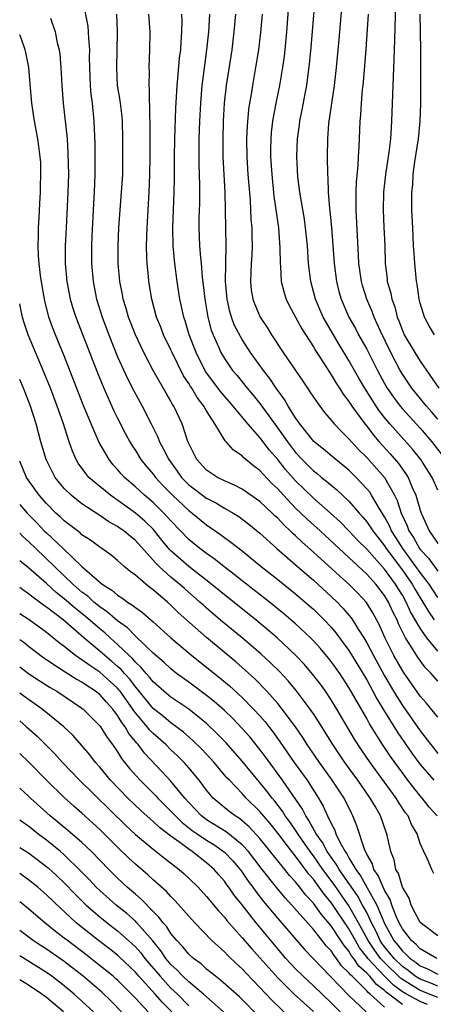
# Model space of a CAD drawing. Units: inches. Extents: x 2649000 to 2652000, y 1560000 to 1561272.
# Drawn here: x 2649000 to 2649046, y 1560492 to 1560602 of the extents above; entities that cross this region are included whole.
import ezdxf

# ---------------------------------------------------------------- set-up
doc = ezdxf.new("R2010")
doc.units = ezdxf.units.IN
doc.header["$MEASUREMENT"] = 0
doc.layers.add('LD26491560_2ft', color=94, linetype='Continuous')

msp = doc.modelspace()

# ---------------------------------------------------------------- linework, layer by layer
at = {"layer": 'LD26491560_2ft'}
for points, elevation in [([(2649047, 1560549.56), (2649046.35, 1560551), (2649045.06, 1560553), (2649044.15, 1560554.15), (2649041.61, 1560557), (2649041, 1560557.74), (2649040.44, 1560558.44), (2649040.07, 1560559), (2649038.78, 1560561), (2649038.12, 1560562.12), (2649037, 1560564.11), (2649035.9, 1560565.9), (2649035.25, 1560567), (2649034.12, 1560569), (2649033.25, 1560571), (2649032.7, 1560573), (2649032.46, 1560575), (2649032.33, 1560577), (2649032.13, 1560579), (2649031.99, 1560579.99), (2649031.47, 1560583), (2649031.26, 1560584.74), (2649031.13, 1560587), (2649031.21, 1560589), (2649031.44, 1560590.56), (2649031.49, 1560591), (2649031.75, 1560592.25), (2649032.07, 1560594.07), (2649032.25, 1560595), (2649032.58, 1560597.42), (2649032.75, 1560599.25), (2649033.39, 1560607)], 8116), ([(2649030.3, 1560605), (2649029.98, 1560601), (2649029.79, 1560599), (2649029.71, 1560598.29), (2649029.54, 1560597), (2649029.19, 1560595), (2649028.81, 1560593.19), (2649028.42, 1560591), (2649028.27, 1560589.73), (2649028.21, 1560589), (2649028.19, 1560587.81), (2649028.18, 1560587), (2649028.32, 1560585), (2649028.57, 1560582.57), (2649029.08, 1560579), (2649029.24, 1560576.76), (2649029.26, 1560575), (2649029.3, 1560574.7), (2649029.4, 1560573), (2649029.72, 1560571.72), (2649029.95, 1560571), (2649030.29, 1560570.29), (2649031.69, 1560567.69), (2649033, 1560565.67), (2649033.24, 1560565.24), (2649034.15, 1560563.85), (2649034.8, 1560562.8), (2649035, 1560562.52), (2649035.56, 1560561.56), (2649035.94, 1560561), (2649036.34, 1560560.34), (2649037, 1560559.52), (2649037.2, 1560559.2), (2649037.33, 1560559), (2649038.8, 1560557), (2649039, 1560556.76), (2649039.75, 1560555.75), (2649040.4, 1560555), (2649041.64, 1560553.64), (2649042.57, 1560552.57), (2649043.4, 1560551.4), (2649043.65, 1560551), (2649044.12, 1560549.88), (2649044.53, 1560549), (2649045, 1560547.31), (2649045.1, 1560547), (2649045.18, 1560546.82), (2649046, 1560545), (2649047, 1560543.56)], 8114), ([(2649036.26, 1560605), (2649035.86, 1560600.14), (2649035.56, 1560597), (2649035.32, 1560595), (2649034.71, 1560590.71), (2649034.58, 1560589), (2649034.56, 1560587), (2649034.59, 1560585), (2649034.62, 1560584.62), (2649034.66, 1560583), (2649034.82, 1560581.18), (2649034.87, 1560580.87), (2649035.04, 1560579.04), (2649035.34, 1560575), (2649035.6, 1560573), (2649035.88, 1560571.88), (2649036.13, 1560571), (2649037, 1560569), (2649037.72, 1560567.72), (2649038.09, 1560567), (2649039, 1560565.38), (2649040.2, 1560563), (2649041, 1560561.54), (2649041.31, 1560561), (2649042, 1560560), (2649042.75, 1560559), (2649043, 1560558.7), (2649045, 1560556.52), (2649046.32, 1560555), (2649047.86, 1560553)], 8118), ([(2649042.22, 1560604.22), (2649042.1, 1560600.1), (2649042.05, 1560597.95), (2649041.95, 1560595.95), (2649041.79, 1560591), (2649041.73, 1560590.27), (2649041.66, 1560589), (2649041.49, 1560587.49), (2649041.12, 1560585), (2649040.88, 1560583), (2649040.84, 1560581), (2649040.93, 1560579.07), (2649041.02, 1560577), (2649041.06, 1560575), (2649041.28, 1560573.28), (2649041.3, 1560573), (2649041.69, 1560571.69), (2649041.8, 1560571), (2649042.14, 1560570.14), (2649042.42, 1560569), (2649042.59, 1560568.59), (2649043, 1560567.48), (2649043.21, 1560567), (2649044.4, 1560565), (2649045, 1560564.04), (2649047.11, 1560561)], 8122), ([(2649003.45, 1560602.55), (2649003.99, 1560601), (2649004.23, 1560599.77), (2649004.43, 1560599), (2649004.5, 1560598.5), (2649004.63, 1560597), (2649004.74, 1560595), (2649004.9, 1560593), (2649005.32, 1560589), (2649005.43, 1560587.43), (2649005.47, 1560585), (2649005.4, 1560583), (2649005.21, 1560579), (2649005.12, 1560577), (2649005.13, 1560575), (2649005.31, 1560573), (2649005.69, 1560571), (2649005.99, 1560569.99), (2649006.31, 1560569), (2649008.73, 1560562.73), (2649009.46, 1560561), (2649010.55, 1560558.55), (2649011, 1560557.63), (2649011.89, 1560555.89), (2649012.36, 1560555), (2649012.6, 1560554.6), (2649013, 1560554.01), (2649013.63, 1560553), (2649014.24, 1560552.24), (2649015, 1560551.37), (2649015.28, 1560551), (2649016.1, 1560550.1), (2649017.17, 1560549), (2649019, 1560547.27), (2649019.37, 1560547), (2649021, 1560545.68), (2649022.58, 1560544.58), (2649023, 1560544.25), (2649023.74, 1560543.74), (2649025, 1560542.74), (2649027.15, 1560541), (2649029, 1560539.54), (2649031, 1560537.93), (2649032.08, 1560537), (2649033, 1560536.19), (2649034.21, 1560535), (2649035, 1560534.17), (2649035.54, 1560533.54), (2649037, 1560531.55), (2649039, 1560528.26), (2649039.7, 1560527), (2649040.15, 1560526.15), (2649040.9, 1560524.9), (2649042.42, 1560522.42), (2649044.06, 1560520.06), (2649045, 1560518.79), (2649046.53, 1560517)], 8098), ([(2649007.33, 1560603.33), (2649007.65, 1560601.65), (2649007.71, 1560601), (2649007.72, 1560600.28), (2649007.83, 1560599), (2649007.82, 1560598.18), (2649007.85, 1560597), (2649007.93, 1560595), (2649008.01, 1560594.01), (2649008.13, 1560593), (2649008.32, 1560591), (2649008.43, 1560588.43), (2649008.45, 1560586.45), (2649008.44, 1560585), (2649008.36, 1560583), (2649008.28, 1560581.72), (2649008.11, 1560578.11), (2649008.07, 1560577), (2649008.07, 1560575), (2649008.24, 1560573), (2649008.64, 1560571), (2649009.28, 1560569), (2649010.02, 1560567), (2649011, 1560564.53), (2649012.11, 1560562.11), (2649012.79, 1560560.79), (2649013.77, 1560559), (2649014.78, 1560557), (2649015.51, 1560555.51), (2649015.7, 1560555), (2649016.18, 1560554.18), (2649016.75, 1560553), (2649017.7, 1560551.7), (2649018.2, 1560551), (2649019, 1560550.18), (2649021, 1560548.67), (2649022.11, 1560548.11), (2649023, 1560547.56), (2649023.98, 1560547), (2649024.61, 1560546.61), (2649025.75, 1560545.75), (2649027, 1560544.74), (2649028.9, 1560543), (2649031.21, 1560541), (2649033, 1560539.47), (2649035, 1560537.64), (2649035.67, 1560537), (2649036.32, 1560536.32), (2649037.24, 1560535.24), (2649037.41, 1560535), (2649038.03, 1560533.97), (2649038.66, 1560533), (2649039, 1560532.42), (2649039.74, 1560531), (2649041, 1560528.71), (2649042.01, 1560527), (2649043, 1560525.38), (2649045, 1560522.54), (2649047, 1560520.02)], 8100), ([(2649047, 1560524.1), (2649045.68, 1560525.68), (2649045, 1560526.45), (2649043.12, 1560529.12), (2649043, 1560529.32), (2649042.06, 1560531), (2649041.04, 1560533.04), (2649040.43, 1560534.43), (2649039.73, 1560535.73), (2649038.96, 1560536.96), (2649037.99, 1560537.99), (2649037, 1560539), (2649035.94, 1560539.94), (2649033, 1560542.61), (2649031.73, 1560543.73), (2649031, 1560544.44), (2649030.7, 1560544.7), (2649030.41, 1560545), (2649029.67, 1560545.67), (2649029, 1560546.41), (2649028.69, 1560546.69), (2649028.38, 1560547), (2649027, 1560548.3), (2649025, 1560549.68), (2649024.14, 1560550.14), (2649023, 1560550.62), (2649022.23, 1560551), (2649021, 1560551.82), (2649019.91, 1560553), (2649019, 1560554.8), (2649018.87, 1560555.13), (2649018.26, 1560557), (2649017.32, 1560559), (2649017.19, 1560559.19), (2649017, 1560559.55), (2649016.45, 1560560.45), (2649015.01, 1560563), (2649013.95, 1560565), (2649013, 1560566.99), (2649012.23, 1560569), (2649011.96, 1560569.96), (2649011.63, 1560571), (2649011.54, 1560571.54), (2649011.25, 1560573), (2649011.08, 1560575), (2649011.07, 1560577), (2649011.16, 1560579), (2649011.46, 1560583), (2649011.58, 1560585), (2649011.61, 1560587), (2649011.61, 1560589), (2649011.55, 1560591), (2649011.51, 1560591.51), (2649011.29, 1560593.29), (2649011.01, 1560595), (2649010.9, 1560597), (2649010.96, 1560598.96), (2649011, 1560601), (2649010.91, 1560603)], 8102), ([(2649047, 1560528.11), (2649046.22, 1560529), (2649045.61, 1560529.61), (2649044.77, 1560530.76), (2649044.04, 1560531.96), (2649043.37, 1560533), (2649042.57, 1560534.57), (2649042.4, 1560535), (2649041.93, 1560535.92), (2649041.45, 1560537), (2649041, 1560537.74), (2649040.02, 1560539), (2649039, 1560540.14), (2649037, 1560542), (2649035.9, 1560543), (2649033.77, 1560545), (2649032.3, 1560546.3), (2649031, 1560547.56), (2649029.63, 1560549), (2649029, 1560549.71), (2649028.33, 1560550.33), (2649027.35, 1560551.35), (2649027, 1560551.76), (2649026.28, 1560552.28), (2649025.19, 1560553.19), (2649025, 1560553.42), (2649024.04, 1560554.04), (2649023.22, 1560555), (2649023.1, 1560555.1), (2649021.94, 1560557), (2649021, 1560558.47), (2649020.71, 1560559), (2649019.95, 1560559.95), (2649019.34, 1560561), (2649019.2, 1560561.2), (2649019, 1560561.55), (2649018.41, 1560562.41), (2649017.12, 1560565), (2649017, 1560565.3), (2649016.17, 1560567), (2649015.85, 1560567.85), (2649015.38, 1560569), (2649014.84, 1560571), (2649014.5, 1560573), (2649014.46, 1560573.54), (2649014.31, 1560575), (2649014.3, 1560575.7), (2649014.25, 1560577), (2649014.31, 1560579), (2649014.56, 1560583), (2649014.64, 1560585), (2649014.65, 1560587), (2649014.66, 1560591), (2649014.63, 1560591.37), (2649014.6, 1560594.6), (2649014.55, 1560595), (2649014.57, 1560596.57), (2649014.55, 1560597), (2649014.63, 1560599), (2649014.65, 1560601), (2649014.5, 1560603)], 8104), ([(2649047, 1560531.48), (2649045.74, 1560533), (2649045, 1560534.06), (2649043.92, 1560535.92), (2649043.44, 1560537), (2649043, 1560537.77), (2649042.52, 1560538.52), (2649042.24, 1560539), (2649041, 1560540.71), (2649039, 1560542.94), (2649037.97, 1560543.97), (2649037, 1560544.99), (2649036.01, 1560546.01), (2649034.92, 1560547), (2649033, 1560548.65), (2649031, 1560550.62), (2649029.88, 1560551.88), (2649029, 1560552.99), (2649028.06, 1560554.06), (2649027, 1560555.48), (2649025.65, 1560557), (2649023.98, 1560559), (2649022.59, 1560560.59), (2649020.88, 1560562.88), (2649019.82, 1560565), (2649019.06, 1560567), (2649018.59, 1560568.59), (2649018.44, 1560569), (2649018.2, 1560570.2), (2649018.01, 1560571), (2649017.71, 1560573), (2649017.43, 1560575), (2649017.23, 1560577), (2649017.2, 1560579), (2649017.37, 1560583), (2649017.4, 1560584.6), (2649017.39, 1560587), (2649017.42, 1560589), (2649017.54, 1560592.46), (2649017.68, 1560595), (2649017.77, 1560595.77), (2649017.96, 1560598.04), (2649018.1, 1560599), (2649018.14, 1560599.86), (2649018.24, 1560601), (2649018.25, 1560602.25), (2649018.21, 1560603)], 8106), ([(2649021.33, 1560603), (2649021.22, 1560601), (2649021, 1560599), (2649020.76, 1560597.24), (2649020.48, 1560595), (2649020.31, 1560593), (2649020.21, 1560591), (2649020.14, 1560589), (2649020.13, 1560588.13), (2649020.14, 1560586.14), (2649020.21, 1560583.79), (2649020.22, 1560583), (2649020.21, 1560581.79), (2649020.15, 1560580.15), (2649020.14, 1560579), (2649020.21, 1560577), (2649020.31, 1560575.69), (2649020.39, 1560575), (2649020.51, 1560573.49), (2649020.62, 1560572.62), (2649020.79, 1560571), (2649021.14, 1560569), (2649021.53, 1560567.53), (2649021.73, 1560567), (2649022.33, 1560565.67), (2649022.61, 1560565), (2649023, 1560564.34), (2649023.93, 1560563), (2649024.43, 1560562.43), (2649025.58, 1560561), (2649026.24, 1560560.24), (2649027, 1560559.28), (2649029, 1560556.54), (2649030.08, 1560555), (2649031, 1560553.81), (2649031.75, 1560553), (2649033, 1560551.74), (2649033.42, 1560551.42), (2649033.92, 1560551), (2649034.53, 1560550.53), (2649035, 1560550.11), (2649035.62, 1560549.62), (2649037, 1560548.33), (2649038.14, 1560547), (2649038.55, 1560546.55), (2649039, 1560546.01), (2649039.67, 1560545), (2649041, 1560543.31), (2649041.2, 1560543), (2649043, 1560540.6), (2649044.11, 1560539), (2649044.43, 1560538.43), (2649045, 1560537.47), (2649045.31, 1560537), (2649045.94, 1560535.94), (2649046.59, 1560535)], 8108), ([(2649047, 1560537.53), (2649046.02, 1560539), (2649045, 1560540.32), (2649044.53, 1560541), (2649043.06, 1560543), (2649042.27, 1560544.27), (2649041.79, 1560545), (2649041.56, 1560545.56), (2649041, 1560546.58), (2649040.28, 1560547.72), (2649039.54, 1560549), (2649039.33, 1560549.33), (2649039, 1560549.73), (2649037.82, 1560551), (2649037, 1560551.8), (2649036.35, 1560552.35), (2649035.52, 1560553), (2649034.15, 1560554.15), (2649033.04, 1560555.04), (2649031.49, 1560557), (2649031, 1560557.7), (2649030.18, 1560559), (2649029.75, 1560559.75), (2649028.83, 1560561), (2649028.1, 1560562.1), (2649027.38, 1560563), (2649025.95, 1560565), (2649025, 1560566.48), (2649024.8, 1560566.8), (2649024.12, 1560568.13), (2649023.79, 1560569), (2649023.61, 1560569.61), (2649023.3, 1560571), (2649023.14, 1560573), (2649023.19, 1560577), (2649023.13, 1560581), (2649023.09, 1560583), (2649022.87, 1560587), (2649022.85, 1560589), (2649022.9, 1560591), (2649023.02, 1560593), (2649023.25, 1560595), (2649023.86, 1560599), (2649024.12, 1560601), (2649024.29, 1560603)], 8110), ([(2649027.23, 1560603), (2649027.05, 1560600.95), (2649026.82, 1560599), (2649026.51, 1560597), (2649026.15, 1560595), (2649026, 1560594), (2649025.82, 1560593), (2649025.72, 1560592.28), (2649025.55, 1560590.45), (2649025.49, 1560589), (2649025.51, 1560587), (2649025.64, 1560585), (2649025.89, 1560582.11), (2649025.99, 1560579.99), (2649026.08, 1560579), (2649026.08, 1560578.08), (2649026.12, 1560577), (2649026.07, 1560575.93), (2649026, 1560575), (2649025.98, 1560574.02), (2649025.92, 1560573), (2649026.02, 1560572.02), (2649026.2, 1560571), (2649026.42, 1560570.42), (2649027.03, 1560569), (2649027.81, 1560567.81), (2649028.3, 1560567), (2649029.62, 1560565), (2649031.81, 1560561.81), (2649032.34, 1560561), (2649032.61, 1560560.61), (2649033, 1560560), (2649033.71, 1560559), (2649034.27, 1560558.27), (2649035, 1560557.42), (2649035.34, 1560557), (2649036.15, 1560556.15), (2649037, 1560555.34), (2649037.28, 1560555), (2649038.11, 1560554.11), (2649039, 1560553.23), (2649040.99, 1560550.99), (2649042.11, 1560549), (2649042.41, 1560548.41), (2649042.87, 1560547), (2649043.55, 1560545.55), (2649043.74, 1560545), (2649044.24, 1560544.24), (2649044.94, 1560543), (2649045, 1560542.92), (2649045.93, 1560541.93), (2649047, 1560540.49)], 8112), ([(2649047, 1560557.55), (2649046.33, 1560558.33), (2649045.7, 1560559), (2649044.06, 1560561), (2649043, 1560562.58), (2649042.75, 1560563), (2649041.7, 1560565), (2649040.51, 1560567.49), (2649039.83, 1560569), (2649039.61, 1560569.61), (2649039.01, 1560571), (2649038.53, 1560572.53), (2649038.4, 1560573), (2649038.12, 1560575), (2649038.06, 1560575.94), (2649037.81, 1560581), (2649037.8, 1560582.2), (2649037.82, 1560583), (2649037.86, 1560584.14), (2649038.05, 1560586.05), (2649038.09, 1560587), (2649038.15, 1560588.15), (2649038.17, 1560589), (2649038.25, 1560591), (2649038.32, 1560591.68), (2649038.41, 1560593), (2649038.54, 1560594.54), (2649038.6, 1560595), (2649038.8, 1560597.2), (2649038.94, 1560599.06), (2649039.18, 1560603)], 8120), ([(2649046.6, 1560567), (2649046.06, 1560567.94), (2649045.48, 1560569), (2649045, 1560570.57), (2649044.9, 1560571), (2649044.67, 1560572.67), (2649044.6, 1560573), (2649044.57, 1560573.43), (2649044.39, 1560575), (2649044.37, 1560575.63), (2649044.27, 1560577), (2649044.16, 1560579), (2649044.08, 1560581), (2649044.08, 1560583), (2649044.16, 1560583.84), (2649044.23, 1560585), (2649044.42, 1560586.42), (2649044.81, 1560589), (2649045.01, 1560591), (2649045.07, 1560593), (2649045.07, 1560599), (2649045.02, 1560603)], 8124), ([(2649046.9, 1560513), (2649046, 1560514), (2649045.24, 1560515), (2649045, 1560515.27), (2649043.62, 1560517), (2649043, 1560517.82), (2649041.66, 1560519.66), (2649040.76, 1560521), (2649039.32, 1560523.32), (2649039, 1560523.93), (2649037, 1560527.43), (2649035.96, 1560529), (2649035, 1560530.35), (2649034.71, 1560530.71), (2649033.79, 1560531.79), (2649033, 1560532.67), (2649032.67, 1560533), (2649031, 1560534.57), (2649029.69, 1560535.69), (2649028.07, 1560537), (2649025, 1560539.38), (2649024.11, 1560540.11), (2649022.93, 1560541), (2649021.85, 1560541.85), (2649021, 1560542.44), (2649020.26, 1560543), (2649019, 1560544.03), (2649017, 1560546.11), (2649016.2, 1560547), (2649015, 1560548.18), (2649014.02, 1560549), (2649013, 1560549.95), (2649011.78, 1560551), (2649011.4, 1560551.4), (2649011, 1560551.89), (2649010.46, 1560552.46), (2649010.04, 1560553), (2649008.93, 1560554.93), (2649008.03, 1560557), (2649007.15, 1560559.15), (2649005, 1560564.66), (2649004.03, 1560567), (2649003.74, 1560567.74), (2649003.29, 1560569), (2649002.81, 1560570.81), (2649002.51, 1560572.51), (2649002.35, 1560573.65), (2649002.2, 1560575), (2649002.13, 1560575.87), (2649002.09, 1560577), (2649002.12, 1560578.12), (2649002.12, 1560579), (2649002.18, 1560580.18), (2649002.25, 1560581.75), (2649002.33, 1560583), (2649002.34, 1560583.66), (2649002.39, 1560585), (2649002.36, 1560586.36), (2649002.32, 1560587), (2649002.17, 1560588.17), (2649002.04, 1560589), (2649001.66, 1560591), (2649001.35, 1560593), (2649001.19, 1560595.19), (2649001.04, 1560597), (2649000.69, 1560598.69), (2649000.6, 1560599), (2649000.2, 1560600.2), (2649000, 1560600.69)], 8096), ([(2649046.54, 1560506.54), (2649046.3, 1560507), (2649045.84, 1560508.16), (2649045.41, 1560509), (2649045, 1560509.92), (2649044.65, 1560511), (2649044.04, 1560512.04), (2649043.64, 1560513), (2649043.36, 1560513.36), (2649042.56, 1560514.56), (2649042.31, 1560515), (2649039.37, 1560519), (2649038.41, 1560520.41), (2649037.63, 1560521.63), (2649035.64, 1560525), (2649035, 1560526.04), (2649034.36, 1560527), (2649033.79, 1560527.79), (2649032.92, 1560528.92), (2649031.99, 1560529.99), (2649031, 1560531.05), (2649028.92, 1560533), (2649026.55, 1560535), (2649023, 1560537.83), (2649021.25, 1560539.25), (2649019, 1560540.98), (2649017, 1560542.77), (2649016.88, 1560542.88), (2649015.97, 1560543.97), (2649015.15, 1560545), (2649015, 1560545.17), (2649014.08, 1560546.08), (2649013.03, 1560547), (2649011.83, 1560547.83), (2649011, 1560548.46), (2649010.66, 1560548.66), (2649010.2, 1560549), (2649009, 1560549.98), (2649007.79, 1560551), (2649007.42, 1560551.42), (2649006.59, 1560552.59), (2649006.36, 1560553), (2649005.93, 1560553.93), (2649005.56, 1560555), (2649004.87, 1560557.13), (2649004.21, 1560559), (2649003.45, 1560561), (2649002.75, 1560562.75), (2649000.95, 1560567), (2649000.47, 1560568.47), (2649000.32, 1560569), (2649000.08, 1560570.08), (2649000, 1560570.49)], 8094), ([(2649047, 1560499.55), (2649045, 1560501.03), (2649044, 1560503), (2649043.75, 1560503.75), (2649043, 1560505), (2649042.55, 1560506.55), (2649042.28, 1560507), (2649042.08, 1560508.08), (2649041.72, 1560509), (2649041.27, 1560511), (2649041.18, 1560511.18), (2649040.55, 1560513), (2649039.98, 1560514.02), (2649039.4, 1560515), (2649037.99, 1560517), (2649036.53, 1560519), (2649035.18, 1560521), (2649033.58, 1560523.58), (2649033, 1560524.45), (2649032.63, 1560525), (2649031.08, 1560527.08), (2649030.17, 1560528.17), (2649029.2, 1560529.2), (2649028.2, 1560530.2), (2649027.15, 1560531.15), (2649025.01, 1560533), (2649022.8, 1560534.8), (2649021, 1560536.33), (2649020.64, 1560536.64), (2649020.26, 1560537), (2649018.51, 1560538.51), (2649017.97, 1560539), (2649017, 1560539.81), (2649015.67, 1560541), (2649015.32, 1560541.32), (2649015, 1560541.72), (2649013, 1560543.93), (2649012.4, 1560544.4), (2649011.69, 1560545), (2649011.28, 1560545.28), (2649011, 1560545.49), (2649010.02, 1560546.02), (2649009, 1560546.73), (2649007, 1560548.03), (2649005.78, 1560549), (2649005, 1560549.77), (2649004, 1560551), (2649002.98, 1560553), (2649002.39, 1560555), (2649001.85, 1560557), (2649001.2, 1560559), (2649000.43, 1560561), (2649000, 1560562)], 8092), ([(2649046.89, 1560497), (2649045, 1560498.09), (2649044.55, 1560498.55), (2649044.01, 1560499), (2649043, 1560500.31), (2649042.63, 1560501), (2649042.35, 1560501.65), (2649041.83, 1560503), (2649041.62, 1560503.62), (2649041, 1560504.66), (2649040.83, 1560505), (2649040.3, 1560506.3), (2649039.81, 1560507), (2649039.63, 1560507.63), (2649039, 1560508.72), (2649038.75, 1560509.25), (2649037.9, 1560511.9), (2649037.45, 1560513), (2649037.29, 1560513.29), (2649036.45, 1560515), (2649035.12, 1560517), (2649033.68, 1560519), (2649032.31, 1560521), (2649031.8, 1560521.8), (2649030.99, 1560522.99), (2649029.51, 1560525), (2649029, 1560525.63), (2649027.79, 1560527), (2649026.41, 1560528.4), (2649025.35, 1560529.35), (2649024.28, 1560530.28), (2649021, 1560533.01), (2649017.82, 1560535.82), (2649017, 1560536.66), (2649016.62, 1560537), (2649015, 1560538.38), (2649014.63, 1560538.63), (2649014.16, 1560539), (2649013, 1560540.01), (2649012.43, 1560540.43), (2649011.76, 1560541), (2649011, 1560541.68), (2649010.27, 1560542.27), (2649009.25, 1560543), (2649009, 1560543.16), (2649007.96, 1560543.96), (2649007, 1560544.57), (2649006.78, 1560544.78), (2649005, 1560546.12), (2649004.56, 1560546.56), (2649004.06, 1560547), (2649003, 1560548.06), (2649002.18, 1560549), (2649000.78, 1560551), (2649000, 1560552.81)], 8090), ([(2649000, 1560547.95), (2649000.83, 1560547), (2649001.91, 1560545.91), (2649002.76, 1560545), (2649003, 1560544.76), (2649004.9, 1560543), (2649007, 1560541.01), (2649009, 1560539.22), (2649009.28, 1560539), (2649010.35, 1560538.35), (2649011, 1560537.77), (2649011.48, 1560537.48), (2649012.11, 1560537), (2649012.67, 1560536.67), (2649013, 1560536.38), (2649013.82, 1560535.82), (2649015, 1560534.79), (2649017, 1560532.98), (2649019.36, 1560531), (2649022.49, 1560528.49), (2649023.59, 1560527.59), (2649025, 1560526.31), (2649026.29, 1560525), (2649027, 1560524.22), (2649027.57, 1560523.57), (2649028.44, 1560522.44), (2649029.28, 1560521.28), (2649030.86, 1560519), (2649032.3, 1560517), (2649033.58, 1560515), (2649034.11, 1560514.11), (2649034.6, 1560513), (2649035, 1560512.16), (2649035.4, 1560511.4), (2649035.53, 1560511), (2649036.01, 1560509.99), (2649036.57, 1560509), (2649036.75, 1560508.75), (2649037, 1560508.29), (2649037.76, 1560507), (2649038.29, 1560506.29), (2649040.13, 1560503), (2649041, 1560500.91), (2649042.04, 1560499), (2649042.48, 1560498.48), (2649043, 1560497.81), (2649043.44, 1560497.44), (2649043.87, 1560497), (2649044.54, 1560496.54), (2649045, 1560496.17), (2649045.83, 1560495.83), (2649047, 1560495.22)], 8088), ([(2649047, 1560493.89), (2649046.21, 1560494.21), (2649045, 1560494.66), (2649044.45, 1560495), (2649043.64, 1560495.64), (2649043, 1560496.09), (2649042.07, 1560497), (2649041.61, 1560497.61), (2649041, 1560498.32), (2649040.71, 1560498.71), (2649040.51, 1560499), (2649040.04, 1560500.04), (2649039.54, 1560501), (2649039, 1560502.14), (2649038.54, 1560503), (2649037.98, 1560503.98), (2649037.28, 1560505), (2649037.18, 1560505.18), (2649037, 1560505.42), (2649036.36, 1560506.36), (2649035.9, 1560507), (2649035.58, 1560507.58), (2649035, 1560508.37), (2649034.56, 1560509), (2649034.02, 1560510.02), (2649033.32, 1560511), (2649032.5, 1560512.5), (2649032.15, 1560513), (2649031.77, 1560513.77), (2649029.55, 1560517), (2649027.62, 1560519.62), (2649027, 1560520.44), (2649025.86, 1560521.86), (2649025, 1560522.83), (2649023.94, 1560523.94), (2649023, 1560524.83), (2649021.85, 1560525.85), (2649021, 1560526.52), (2649019, 1560528.03), (2649017.64, 1560529), (2649017, 1560529.5), (2649016.22, 1560530.22), (2649015, 1560531.25), (2649013, 1560533.16), (2649012.1, 1560534.1), (2649011, 1560534.89), (2649009.88, 1560535.88), (2649009, 1560536.47), (2649008.34, 1560537), (2649007.65, 1560537.65), (2649007, 1560538.12), (2649005.98, 1560539), (2649005, 1560539.95), (2649001.8, 1560543), (2649001, 1560543.79), (2649000.37, 1560544.37), (2649000, 1560544.74)], 8086), ([(2649047, 1560492.63), (2649045, 1560493.4), (2649043.93, 1560494.07), (2649043, 1560494.62), (2649042.78, 1560494.78), (2649041, 1560496.53), (2649040.56, 1560497), (2649039.89, 1560497.89), (2649039.15, 1560499), (2649038.08, 1560501), (2649037, 1560502.91), (2649035.32, 1560505.32), (2649034.08, 1560507), (2649033, 1560508.53), (2649032.64, 1560509), (2649031.24, 1560511), (2649031.16, 1560511.16), (2649030.34, 1560512.34), (2649029.85, 1560513), (2649029.53, 1560513.53), (2649028.66, 1560514.66), (2649028.37, 1560515), (2649027.78, 1560515.78), (2649027, 1560516.74), (2649026.76, 1560517), (2649025, 1560519.14), (2649023.19, 1560521.19), (2649022.21, 1560522.21), (2649021, 1560523.36), (2649019, 1560524.97), (2649017, 1560526.34), (2649016.2, 1560527), (2649015, 1560528.05), (2649014.59, 1560528.59), (2649014.21, 1560529), (2649013.67, 1560529.67), (2649013, 1560530.27), (2649012.66, 1560530.66), (2649012.29, 1560531), (2649011, 1560532.25), (2649010.15, 1560533), (2649009.56, 1560533.56), (2649009, 1560534.01), (2649007.4, 1560535.4), (2649006.27, 1560536.27), (2649005, 1560537.38), (2649004.09, 1560538.09), (2649003, 1560539.09), (2649001, 1560540.83), (2649000, 1560541.65)], 8084), ([(2649045.82, 1560491.82), (2649045, 1560492.15), (2649043.46, 1560493), (2649043, 1560493.27), (2649041.99, 1560493.99), (2649041, 1560495), (2649039.13, 1560497), (2649039, 1560497.19), (2649038.2, 1560498.2), (2649037.73, 1560499), (2649037, 1560500.32), (2649035, 1560503.27), (2649034.22, 1560504.22), (2649033.67, 1560505), (2649033, 1560505.91), (2649032.48, 1560506.48), (2649031, 1560508.47), (2649030.57, 1560509), (2649029, 1560511.05), (2649028.14, 1560512.14), (2649027, 1560513.49), (2649025.45, 1560515), (2649025, 1560515.5), (2649023.56, 1560517), (2649023.29, 1560517.29), (2649021.85, 1560519), (2649020.48, 1560520.48), (2649019.47, 1560521.47), (2649018.4, 1560522.4), (2649017, 1560523.43), (2649016.15, 1560524.15), (2649015, 1560525.06), (2649013.24, 1560527.24), (2649013, 1560527.5), (2649012.36, 1560528.36), (2649011.77, 1560529), (2649011.42, 1560529.42), (2649011, 1560529.79), (2649010.35, 1560530.35), (2649009.56, 1560531), (2649009, 1560531.5), (2649007.21, 1560533), (2649004.88, 1560535), (2649003, 1560536.44), (2649002.66, 1560536.66), (2649002.22, 1560537), (2649001.5, 1560537.5), (2649001, 1560537.93), (2649000.36, 1560538.36), (2649000, 1560538.63)], 8082), ([(2649043, 1560491.83), (2649041.48, 1560493), (2649041.2, 1560493.2), (2649041, 1560493.4), (2649040.08, 1560494.08), (2649039.33, 1560495), (2649039, 1560495.36), (2649038.12, 1560496.12), (2649037.53, 1560497), (2649037.3, 1560497.3), (2649037, 1560497.8), (2649036.45, 1560498.45), (2649036.1, 1560499), (2649035, 1560500.66), (2649033.92, 1560501.92), (2649033, 1560503.21), (2649032.13, 1560504.13), (2649031.47, 1560505), (2649031.25, 1560505.25), (2649031, 1560505.59), (2649030.33, 1560506.33), (2649029.8, 1560507), (2649027, 1560510.48), (2649025.79, 1560511.79), (2649025, 1560512.46), (2649024.7, 1560512.7), (2649024.2, 1560513), (2649023.52, 1560513.52), (2649022.42, 1560514.42), (2649021.76, 1560515), (2649021, 1560515.88), (2649020.16, 1560517), (2649019, 1560518.39), (2649018.47, 1560519), (2649017.73, 1560519.73), (2649017, 1560520.41), (2649016.41, 1560521), (2649015, 1560522.24), (2649014.63, 1560522.63), (2649014.34, 1560523), (2649012.81, 1560524.81), (2649012.7, 1560525), (2649011.28, 1560527), (2649011.16, 1560527.16), (2649011, 1560527.33), (2649009, 1560529.14), (2649007.87, 1560529.87), (2649007, 1560530.52), (2649006.7, 1560530.7), (2649006.27, 1560531), (2649005, 1560532.01), (2649004.43, 1560532.43), (2649003, 1560533.59), (2649001.08, 1560535), (2649000, 1560535.69)], 8080), ([(2649041, 1560491.55), (2649039.39, 1560493), (2649039.17, 1560493.17), (2649039, 1560493.37), (2649037.35, 1560495), (2649037.16, 1560495.16), (2649037, 1560495.4), (2649036.18, 1560496.18), (2649035.6, 1560497), (2649035.32, 1560497.32), (2649035, 1560497.84), (2649034.43, 1560498.43), (2649034, 1560499), (2649033, 1560500.25), (2649030.58, 1560503), (2649029.82, 1560503.82), (2649028.91, 1560504.91), (2649027.14, 1560507.14), (2649025.7, 1560509), (2649025, 1560509.76), (2649023.2, 1560511.2), (2649021, 1560512.57), (2649020.75, 1560512.75), (2649020.43, 1560513), (2649019, 1560514.49), (2649018.54, 1560515), (2649016.95, 1560516.95), (2649015.99, 1560517.99), (2649014.04, 1560520.04), (2649013.32, 1560521), (2649013.16, 1560521.16), (2649012.26, 1560522.26), (2649011.85, 1560523), (2649011.47, 1560523.47), (2649011, 1560524.27), (2649010.45, 1560525), (2649009.76, 1560525.76), (2649009, 1560526.63), (2649008.53, 1560527), (2649007.59, 1560527.59), (2649007, 1560528.01), (2649006.36, 1560528.36), (2649005.12, 1560529.12), (2649004.36, 1560529.64), (2649002.72, 1560530.72), (2649001, 1560532.02), (2649000.45, 1560532.45), (2649000, 1560532.77)], 8078), ([(2649000, 1560529.74), (2649001, 1560529), (2649002.19, 1560528.19), (2649003.43, 1560527.43), (2649004.17, 1560527), (2649007, 1560525.11), (2649007.14, 1560525), (2649009, 1560523.13), (2649009.09, 1560523), (2649009.82, 1560521.82), (2649010.44, 1560521), (2649011, 1560520.21), (2649011.46, 1560519.46), (2649012.34, 1560518.34), (2649013.53, 1560517), (2649015.28, 1560515.28), (2649015.53, 1560515), (2649017, 1560513.55), (2649017.5, 1560513), (2649018.25, 1560512.25), (2649019.38, 1560511.38), (2649019.93, 1560511), (2649021, 1560510.28), (2649021.8, 1560509.8), (2649023, 1560508.94), (2649023.95, 1560507.95), (2649024.76, 1560507), (2649025, 1560506.68), (2649025.69, 1560505.69), (2649026.21, 1560505), (2649026.53, 1560504.53), (2649027.41, 1560503.41), (2649029, 1560501.49), (2649032.02, 1560498.02), (2649034.88, 1560495), (2649037, 1560492.85), (2649038.92, 1560491)], 8076), ([(2649036.02, 1560491), (2649035, 1560492.02), (2649033, 1560493.93), (2649031.84, 1560495), (2649031, 1560495.84), (2649029.92, 1560497), (2649029, 1560498.07), (2649026.56, 1560501), (2649025, 1560503.02), (2649024.11, 1560504.11), (2649023.5, 1560505), (2649023.28, 1560505.28), (2649023, 1560505.67), (2649022.37, 1560506.37), (2649021.84, 1560507), (2649021, 1560507.74), (2649019.39, 1560509), (2649019, 1560509.25), (2649017.99, 1560510.01), (2649017, 1560510.71), (2649015.71, 1560511.71), (2649015, 1560512.39), (2649014.66, 1560512.66), (2649013.61, 1560513.61), (2649012.14, 1560515), (2649010.21, 1560517), (2649009, 1560518.48), (2649008.53, 1560519), (2649007.87, 1560519.87), (2649006.96, 1560520.96), (2649006.01, 1560522.01), (2649004.97, 1560523), (2649002.54, 1560525), (2649001, 1560526.06), (2649000.46, 1560526.46), (2649000, 1560526.79)], 8074), ([(2649000, 1560523.66), (2649000.77, 1560523), (2649001.95, 1560521.95), (2649003.96, 1560519.96), (2649004.81, 1560519), (2649006.73, 1560517), (2649011.93, 1560511.93), (2649013, 1560510.93), (2649015, 1560509.26), (2649015.34, 1560509), (2649016.26, 1560508.26), (2649017.93, 1560507), (2649018.5, 1560506.5), (2649019, 1560506.03), (2649020.04, 1560505), (2649021, 1560503.95), (2649022.33, 1560502.33), (2649023, 1560501.62), (2649023.27, 1560501.27), (2649025, 1560499.33), (2649026.07, 1560498.07), (2649027, 1560497.07), (2649029, 1560494.81), (2649030.84, 1560493), (2649033, 1560491.06)], 8072), ([(2649030.37, 1560490.37), (2649028.32, 1560492.32), (2649027, 1560493.75), (2649025.4, 1560495.4), (2649025, 1560495.83), (2649024.38, 1560496.38), (2649023.36, 1560497.36), (2649023, 1560497.74), (2649021.61, 1560499), (2649019.68, 1560501), (2649019, 1560501.75), (2649017.48, 1560503.48), (2649017, 1560503.95), (2649016.51, 1560504.51), (2649015, 1560505.83), (2649014.39, 1560506.39), (2649013, 1560507.58), (2649012.26, 1560508.26), (2649011, 1560509.48), (2649009, 1560511.48), (2649007, 1560513.31), (2649006.08, 1560514.08), (2649005, 1560515.05), (2649003.02, 1560517), (2649001.04, 1560519.04), (2649000, 1560520)], 8070), ([(2649026.69, 1560490.69), (2649025, 1560492.41), (2649024.7, 1560492.7), (2649022.58, 1560494.58), (2649021.99, 1560495), (2649021, 1560495.81), (2649020.38, 1560496.38), (2649019.52, 1560497), (2649019, 1560497.48), (2649018.32, 1560498.32), (2649017.67, 1560499), (2649017, 1560499.81), (2649016.54, 1560500.54), (2649016.13, 1560501), (2649015.65, 1560501.65), (2649015, 1560502.28), (2649013.66, 1560503.66), (2649013, 1560504.2), (2649012.58, 1560504.58), (2649012.08, 1560505), (2649011, 1560506.01), (2649010, 1560507), (2649008.07, 1560509), (2649007, 1560510.02), (2649005.39, 1560511.39), (2649003.41, 1560513), (2649001.22, 1560515), (2649001, 1560515.22), (2649000.06, 1560516.06), (2649000, 1560516.11)], 8068), ([(2649022.89, 1560491), (2649021, 1560492.68), (2649020.65, 1560493), (2649019, 1560494.37), (2649018.32, 1560495), (2649017.69, 1560495.69), (2649017, 1560496.32), (2649016.43, 1560497), (2649015.86, 1560497.86), (2649014.96, 1560498.96), (2649013.17, 1560501), (2649013, 1560501.17), (2649012.04, 1560502.04), (2649010.83, 1560503), (2649009, 1560504.63), (2649008.61, 1560505), (2649007.84, 1560505.84), (2649006.85, 1560506.85), (2649005, 1560508.63), (2649004.57, 1560509), (2649003, 1560510.27), (2649002.03, 1560511), (2649001, 1560511.84), (2649000.3, 1560512.3), (2649000, 1560512.51)], 8066), ([(2649000, 1560509.46), (2649001, 1560508.87), (2649003.19, 1560507.19), (2649004.23, 1560506.23), (2649005, 1560505.5), (2649006.22, 1560504.22), (2649007.47, 1560503), (2649009, 1560501.66), (2649009.82, 1560501), (2649011, 1560500.09), (2649012.65, 1560498.65), (2649013, 1560498.31), (2649013.62, 1560497.62), (2649014.08, 1560497), (2649015.77, 1560495), (2649017, 1560493.67), (2649017.72, 1560493), (2649019, 1560491.7)], 8064), ([(2649017.09, 1560491), (2649016.05, 1560492.05), (2649015.23, 1560493), (2649013.4, 1560495), (2649013, 1560495.47), (2649011.19, 1560497.19), (2649011, 1560497.36), (2649010.08, 1560498.08), (2649008.85, 1560499), (2649006.36, 1560501), (2649005, 1560502.26), (2649004.61, 1560502.61), (2649003, 1560504.16), (2649002.03, 1560505), (2649001, 1560505.83), (2649000.32, 1560506.32), (2649000, 1560506.52)], 8062), ([(2649014.42, 1560491), (2649013, 1560492.55), (2649012.57, 1560493), (2649011.77, 1560493.77), (2649011, 1560494.55), (2649010.77, 1560494.76), (2649010.49, 1560495), (2649008.56, 1560496.56), (2649007.43, 1560497.43), (2649005.36, 1560499), (2649005, 1560499.29), (2649004.02, 1560500.02), (2649002.81, 1560501), (2649000.76, 1560502.76), (2649000, 1560503.35)], 8060), ([(2649011.46, 1560491), (2649010.24, 1560492.24), (2649009.22, 1560493.22), (2649007.13, 1560495), (2649005, 1560496.65), (2649003, 1560498.03), (2649002.4, 1560498.4), (2649001.5, 1560499), (2649000, 1560500.13)], 8058), ([(2649008.29, 1560491), (2649007, 1560492.2), (2649006.11, 1560493), (2649005, 1560493.92), (2649003.6, 1560495), (2649003, 1560495.42), (2649000, 1560497.28)], 8056), ([(2649004.92, 1560491), (2649003, 1560492.62), (2649002.49, 1560493), (2649001, 1560494), (2649000, 1560494.6)], 8054)]:
    msp.add_lwpolyline(points, dxfattribs=dict(at, elevation=elevation))

doc.saveas('drawing.dxf')
